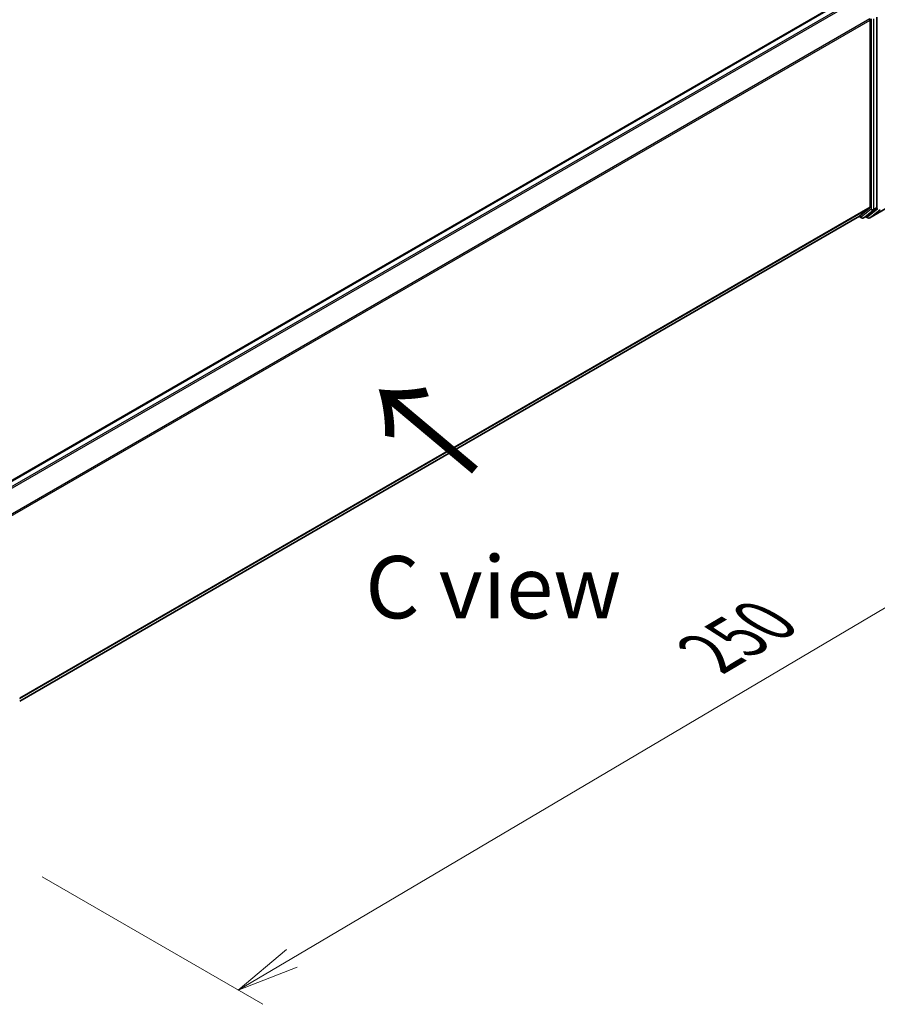
# Model space of a CAD drawing. Units: millimetres. Extents: x 7 to 8278, y 4 to 1550.
# Drawn here: x 56 to 73, y 70 to 90 of the extents above; entities that cross this region are included whole.
import ezdxf

# ---------------------------------------------------------------- set-up
doc = ezdxf.new("R2010")
doc.units = ezdxf.units.MM
doc.header["$LTSCALE"] = 0.5
doc.layers.get('Defpoints').update_dxf_attribs({"lineweight": 25})
for name, color, linetype, lineweight in [('Dimension (ISO)', 7, 'Continuous', 18), ('Symbol (ISO)', 7, 'Continuous', 18), ('Visible (ISO)', 7, 'Continuous', 35), ('Visible Narrow (ISO)', 7, 'Continuous', 25)]:
    doc.layers.add(name, color=color, linetype=linetype, lineweight=lineweight)
doc.styles.add('Note Text (TK)', font='MS PGothic.ttf')
doc.dimstyles.new('Default - Method 1b (TK)', dxfattribs={"dimscale": 0.5, "dimtxt": 2.5, "dimasz": 2.5, "dimexe": 1, "dimexo": 1.5, "dimgap": 1, "dimtad": 1, "dimrnd": 1e-08, "dimdsep": 46, "dimtxsty": 'Note Text (TK)', "dimblk": 'OPEN', "dimcen": 0.09, "dimdle": 5, "dimclrd": 100, "dimclre": 100, "dimclrt": 7, "dimadec": 1, "dimazin": 1, "dimtfac": 1, "dimtmove": 0, "dimatfit": 3, "dimldrblk": 'OPEN', "dimfxl": 1, "dimtolj": 1, "dimlwd": -1, "dimlwe": -1, "dimarcsym": 0})

# ---------------------------------------------------------------- blocks, each defined once
blk = doc.blocks.new('_Open')
at = {"color": 0, "linetype": 'ByBlock', "lineweight": -2}
for p, q in [((-1, 0.167), (0, 0)), ((-1, -0.167), (0, 0)), ((0, 0), (-1, 0))]:
    blk.add_line(p, q, dxfattribs=at)
blk = doc.blocks.new('*D16')
at = {"layer": 'Defpoints', "color": 0}
for p in [(74.429, 87.274), (81.835, 82.998), (55.798, 73.082)]:
    blk.add_point(p, dxfattribs=at)
at = {"layer": 'Dimension (ISO)', "color": 100}
for p, q in [((75.174, 86.844), (82.332, 82.711)), ((61.553, 71.016), (80.759, 82.363)), ((56.543, 72.651), (60.974, 70.093))]:
    blk.add_line(p, q, dxfattribs=at)
at = {"layer": 'Dimension (ISO)', "color": 100, "xscale": 1.25, "yscale": 1.25, "zscale": 1.25}
for p, rotation in [((81.835, 82.998), 30.57337889615391), ((60.477, 70.38), 210.5733788961539)]:
    blk.add_blockref('_Open', p, dxfattribs=dict(at, rotation=rotation))
at = {"layer": 'Dimension (ISO)', "color": 7, "insert": (69.713, 77.01), "char_height": 1.25, "attachment_point": 4, "rotation": 30.5734, "style": 'Note Text (TK)'}
blk.add_mtext('\\A1;{\\Q-29.427;\\W0.821;\\H0.816x; \\fＭＳ Ｐゴシック|b0|i0;250}', dxfattribs=at)

msp = doc.modelspace()

# ---------------------------------------------------------------- linework, layer by layer
at = {"layer": 'Visible (ISO)'}
for p, q in [((72.82023, 90.3627), (55.15245, 80.1622)), ((73.16602, 89.85475), (73.16602, 86.10063)), ((73.2986, 86.09359), (73.2986, 89.91282)), ((72.953, 85.91736), (73.15988, 86.08457)), ((73.09435, 85.9174), (73.29246, 86.07753)), ((73.15467, 85.88052), (73.48171, 86.06934)), ((56.09154, 76.18221), (72.95138, 85.91625)), ((72.94147, 85.91052), (72.99335, 85.88057)), ((73.03085, 85.88057), (73.09273, 85.91629)), ((73.11717, 85.88052), (73.07398, 85.90546))]:
    msp.add_line(p, q, dxfattribs=at)
for centre in [(73.0121, 85.91304), (73.13592, 85.913)]:
    msp.add_arc(centre, 0.0375, 240, 300, dxfattribs=at)
for centre, major_axis, start_param, end_param in [((73.1395, 89.87006), (-0.01875, 0.03248), 3.92699082, 4.62172909), ((73.1395, 86.11594), (0.01875, -0.03248), 0.09065989, 0.78539816), ((73.27209, 86.1089), (0.01875, -0.03248), 0.09065989, 0.78539816), ((72.93263, 85.94872), (0.01875, -0.03248), 0, 0.09065989), ((73.07398, 85.94877), (0.01875, -0.03248), 0, 0.09065989)]:
    msp.add_ellipse(centre, major_axis=major_axis, ratio=0.57735027, start_param=start_param, end_param=end_param, dxfattribs=at)
at = {"layer": 'Visible Narrow (ISO)'}
for p, q in [((55.16346, 80.15587), (72.83898, 90.36084)), ((72.93263, 90.30677), (55.25711, 80.1018)), ((55.28702, 80.08453), (72.953, 90.28399)), ((73.15988, 89.8779), (55.5063, 79.68561)), ((55.51594, 79.66448), (73.16602, 89.85475)), ((73.1837, 89.8771), (73.1837, 86.05786)), ((73.23673, 86.05786), (73.23673, 89.8771)), ((73.16602, 86.10063), (56.09154, 76.24267)), ((56.09154, 76.23016), (73.15988, 86.08457)), ((73.1837, 86.05786), (72.98559, 85.89773)), ((73.03248, 85.88168), (73.23059, 86.04181)), ((73.31628, 86.0649), (73.10941, 85.89769)), ((73.48333, 86.07045), (73.15629, 85.88164)), ((73.15629, 85.88164), (73.36317, 86.04885)), ((73.23059, 86.04181), (73.29246, 86.07753)), ((73.2986, 86.09359), (73.23673, 86.05786)), ((72.953, 85.91736), (56.09154, 76.18239)), ((72.98559, 85.89773), (72.95239, 85.9169)), ((73.09435, 85.9174), (73.03248, 85.88168)), ((73.10941, 85.89769), (73.08496, 85.91181))]:
    msp.add_line(p, q, dxfattribs=at)
for centre, major_axis, ratio, start_param, end_param in [((73.21022, 86.07317), (0.0375, 0), 0.57735027, 3.92699082, 5.49778714), ((73.21022, 86.07317), (0.02357, -0.02916), 0.8131434, 4.58504495, 6.15584128), ((73.21022, 86.07317), (0.01875, -0.03248), 0.57735027, 0.09065989, 0.78539816), ((73.0121, 85.91304), (-0.01875, -0.03248), 0.57735027, 5.49778714, 6.28318531), ((73.0121, 85.91304), (0.02357, -0.02916), 0.8131434, 4.58504495, 6.15584128), ((73.0121, 85.91304), (0.01875, -0.03248), 0.57735027, 0, 0.09065989), ((73.13592, 85.913), (-0.01875, -0.03248), 0.57735027, 5.49778714, 6.28318531), ((73.13592, 85.913), (0.02357, -0.02916), 0.8131434, 4.58504495, 6.15584128), ((73.13592, 85.913), (0.01875, -0.03248), 0.57735027, 0, 0.09065989)]:
    msp.add_ellipse(centre, major_axis=major_axis, ratio=ratio, start_param=start_param, end_param=end_param, dxfattribs=at)

# ---------------------------------------------------------------- texts
at = {"layer": 'Symbol (ISO)', "color": 7, "insert": (65.33724, 80.77856), "char_height": 2, "attachment_point": 4, "rotation": 140, "line_spacing_factor": 1.5, "style": 'Note Text (TK)'}
msp.add_mtext('\\fMS PGothic|b0|i0;{\\H2.0000;→}', dxfattribs=at)
at = {"layer": 'Symbol (ISO)', "color": 7, "insert": (65.5995, 78.46811), "char_height": 1.25, "width": 6.6128295, "attachment_point": 5, "line_spacing_factor": 1.5, "style": 'Note Text (TK)'}
msp.add_mtext('\\fＭＳ Ｐゴシック|b0|i0;C view', dxfattribs=at)

# ---------------------------------------------------------------- dimensions: what is measured, and where the dimension line sits
at = {"layer": 'Dimension (ISO)', "color": 100}
dim = msp.add_linear_dim(base=(81.83485, 82.99833), p1=(55.79771, 73.08173), p2=(74.42858, 87.27434), angle=210.573379, text='{\\Q-29.427;\\W0.821;\\H0.816x; \\fＭＳ Ｐゴシック|b0|i0;250}', dimstyle='Default - Method 1b (TK)', override={"dimgap": 1, "dimdec": 2, "dimlfac": 10.389564, "dimtol": 0, "dimlim": 0, "dimtp": 0, "dimtm": 0, "dimtdec": 2, "dimtofl": 0, "dimatfit": 1}, dxfattribs=at)
dim.commit()
dim.dimension.update_dxf_attribs({"geometry": '*D16', "text_midpoint": (71.15568, 76.68938), "dimtype": 160})

doc.saveas('drawing.dxf')
